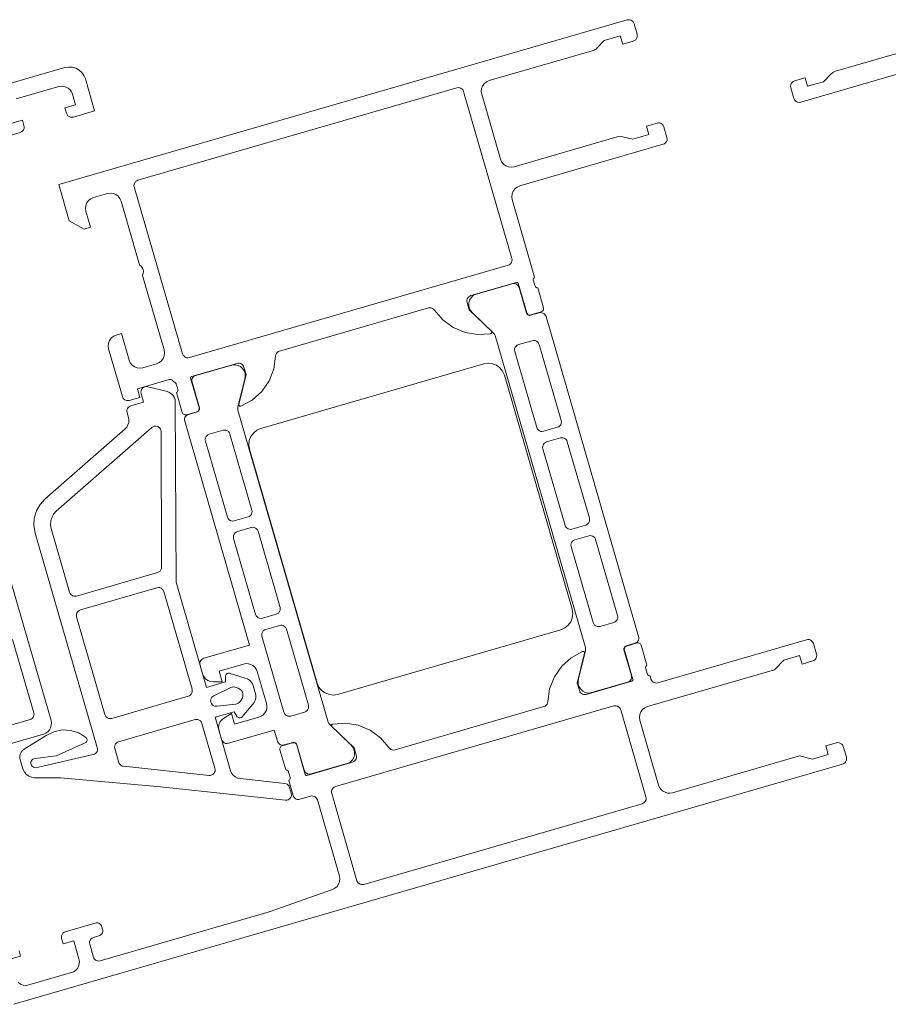
# Model space of a CAD drawing. Units: metres. Extents: x -5.3 to 67.4, y -3.3 to 64.8.
# Drawn here: x 8.8 to 8.9, y -1.2 to -1.1 of the extents above; entities that cross this region are included whole.
import ezdxf

# ---------------------------------------------------------------- set-up
doc = ezdxf.new("R2010")
doc.units = ezdxf.units.M
doc.layers.add('Standard', color=7, linetype='Continuous', lineweight=25)

msp = doc.modelspace()

# ---------------------------------------------------------------- linework, layer by layer
at = {"layer": 'Standard', "color": 7, "linetype": 'Continuous', "lineweight": 13}
for points in [[(8.831741, -1.171931), (8.831669, -1.171921), (8.831602, -1.171893), (8.831545, -1.171848), (8.831501, -1.171791), (8.831473, -1.171724), (8.831347, -1.171288), (8.831334, -1.171217), (8.831341, -1.171144), (8.831366, -1.171076), (8.831407, -1.171017), (8.831463, -1.17097), (8.829432, -1.163958), (8.829393, -1.1637), (8.829422, -1.163441), (8.829517, -1.163197), (8.829671, -1.162987), (8.829875, -1.162824), (8.830114, -1.162719), (8.843082, -1.158964), (8.843201, -1.158912), (8.843303, -1.15883), (8.84338, -1.158725), (8.843428, -1.158603), (8.843442, -1.158474), (8.843423, -1.158345), (8.843144, -1.157384), (8.843092, -1.157264), (8.843011, -1.157162), (8.842905, -1.157085), (8.842784, -1.157037), (8.842654, -1.157023), (8.842525, -1.157043), (8.841565, -1.157321), (8.841787, -1.15809), (8.840347, -1.158507), (8.839441, -1.158284), (8.839182, -1.158255), (8.838924, -1.158294), (8.829613, -1.16099), (8.829355, -1.161029), (8.829096, -1.161), (8.828853, -1.160905), (8.828642, -1.16075), (8.828479, -1.160546), (8.828375, -1.160307), (8.826678, -1.154449), (8.826639, -1.154191), (8.826668, -1.153931), (8.826763, -1.153688), (8.826917, -1.153478), (8.827121, -1.153315), (8.82736, -1.15321), (8.83667, -1.150514), (8.836833, -1.150451), (8.836982, -1.150361), (8.837113, -1.150246), (8.837759, -1.149573), (8.8392, -1.149156), (8.839422, -1.149924), (8.840383, -1.149646), (8.840503, -1.149594), (8.840605, -1.149512), (8.840682, -1.149407), (8.840729, -1.149286), (8.840744, -1.149156), (8.840724, -1.149027), (8.840446, -1.148067), (8.840403, -1.147963), (8.840338, -1.147872), (8.840255, -1.147798), (8.840157, -1.147744), (8.840049, -1.147713), (8.839937, -1.147707), (8.839827, -1.147726), (8.788438, -1.162609), (8.789384, -1.165875), (8.790747, -1.166625), (8.791323, -1.166458), (8.790906, -1.165018), (8.790866, -1.16476), (8.790895, -1.1645), (8.79099, -1.164257), (8.791145, -1.164047), (8.791349, -1.163884), (8.791588, -1.163779), (8.792837, -1.163417), (8.793095, -1.163378), (8.793354, -1.163407), (8.793597, -1.163502), (8.793808, -1.163657), (8.793971, -1.16386), (8.794076, -1.1641), (8.795745, -1.169863), (8.79589, -1.169974), (8.796003, -1.170119), (8.796076, -1.170287), (8.796104, -1.170469), (8.796086, -1.170651), (8.796023, -1.170823), (8.79797, -1.177547), (8.798009, -1.177805), (8.797981, -1.178065), (8.797886, -1.178308), (8.797731, -1.178518), (8.797527, -1.178681), (8.797288, -1.178786), (8.796039, -1.179147), (8.795781, -1.179187), (8.795522, -1.179158), (8.795278, -1.179063), (8.795068, -1.178908), (8.794905, -1.178704), (8.7948, -1.178465), (8.794105, -1.176064), (8.793625, -1.176203), (8.793386, -1.176308), (8.793182, -1.176471), (8.793027, -1.176681), (8.792932, -1.176924), (8.792903, -1.177183), (8.792942, -1.177442), (8.794194, -1.181764), (8.794247, -1.181883), (8.794328, -1.181985), (8.794433, -1.182063), (8.794555, -1.18211), (8.794685, -1.182125), (8.794814, -1.182105), (8.795774, -1.181827), (8.795552, -1.181059), (8.798433, -1.180224), (8.798511, -1.180212), (8.798588, -1.180221), (8.798661, -1.18025), (8.798724, -1.180296), (8.798773, -1.180357), (8.798805, -1.180429), (8.798877, -1.180439), (8.798944, -1.180467), (8.799001, -1.180511), (8.799045, -1.180568), (8.799073, -1.180636), (8.799199, -1.181071), (8.799212, -1.181143), (8.799205, -1.181215), (8.79918, -1.181283), (8.799139, -1.181343), (8.799083, -1.181389), (8.799606, -1.183195), (8.799632, -1.183257), (8.799671, -1.183312), (8.799721, -1.183357), (8.79978, -1.183389), (8.799844, -1.183407), (8.799911, -1.183411), (8.799978, -1.1834), (8.800919, -1.183127), (8.800981, -1.183101), (8.801036, -1.183062), (8.80108, -1.183012), (8.801113, -1.182953), (8.801131, -1.182889), (8.801135, -1.182822), (8.801124, -1.182756), (8.800356, -1.180104), (8.800351, -1.180078), (8.800353, -1.180051), (8.80036, -1.180025), (8.800373, -1.180002), (8.800391, -1.179982), (8.800413, -1.179966), (8.800438, -1.179956), (8.804568, -1.17876), (8.804678, -1.178741), (8.80479, -1.178747), (8.804898, -1.178778), (8.804996, -1.178832), (8.805079, -1.178906), (8.805144, -1.178997), (8.805187, -1.179101), (8.805382, -1.179773), (8.804717, -1.182469), (8.804715, -1.182501), (8.804721, -1.182532), (8.804734, -1.182561), (8.804753, -1.182587), (8.804778, -1.182607), (8.804806, -1.182621), (8.804838, -1.182628), (8.80487, -1.182627), (8.8049, -1.182619), (8.805922, -1.182067), (8.806789, -1.181294), (8.807454, -1.180342), (8.807882, -1.179262), (8.808049, -1.178113), (8.808069, -1.177989), (8.808118, -1.177873), (8.808195, -1.177774), (8.808295, -1.177697), (8.80841, -1.177647), (8.821858, -1.173752), (8.821982, -1.173732), (8.822107, -1.173745), (8.822225, -1.173787), (8.822329, -1.173859), (8.822412, -1.173953), (8.823167, -1.174835), (8.824105, -1.175519), (8.825175, -1.175968), (8.82632, -1.176158), (8.827478, -1.176079), (8.827508, -1.176069), (8.827536, -1.176053), (8.827559, -1.176031), (8.827576, -1.176004), (8.827586, -1.175974), (8.82759, -1.175942), (8.827585, -1.17591), (8.827574, -1.175881), (8.827556, -1.175854), (8.825553, -1.173931), (8.825359, -1.173259), (8.82534, -1.173148), (8.825346, -1.173036), (8.825377, -1.172929), (8.825431, -1.172831), (8.825505, -1.172747), (8.825596, -1.172682), (8.8257, -1.172639), (8.82983, -1.171443), (8.829857, -1.171438), (8.829883, -1.17144), (8.829909, -1.171447), (8.829933, -1.17146), (8.829953, -1.171478), (8.829968, -1.1715), (8.829979, -1.171525), (8.830747, -1.174176), (8.830772, -1.174238), (8.830811, -1.174293), (8.830861, -1.174337), (8.83092, -1.17437), (8.830985, -1.174388), (8.831052, -1.174392), (8.831118, -1.174381), (8.832059, -1.174108), (8.832121, -1.174082), (8.832176, -1.174043), (8.832221, -1.173993), (8.832253, -1.173934), (8.832272, -1.17387), (8.832275, -1.173803), (8.832264, -1.173736), (8.831741, -1.171931)], [(8.799634, -1.177898), (8.795266, -1.162818), (8.795246, -1.162689), (8.795261, -1.162559), (8.795308, -1.162438), (8.795386, -1.162332), (8.795488, -1.162251), (8.795607, -1.162199), (8.824423, -1.153853), (8.824552, -1.153833), (8.824682, -1.153848), (8.824804, -1.153895), (8.824909, -1.153972), (8.82499, -1.154074), (8.825043, -1.154194), (8.82941, -1.169274), (8.82943, -1.169403), (8.829415, -1.169533), (8.829368, -1.169654), (8.82929, -1.16976), (8.829189, -1.169841), (8.829069, -1.169893), (8.800253, -1.178239), (8.800124, -1.178259), (8.799994, -1.178244), (8.799873, -1.178197), (8.799767, -1.17812), (8.799686, -1.178018), (8.799634, -1.177898)], [(8.825853, -1.174196), (8.825687, -1.17401), (8.825573, -1.173788), (8.825516, -1.173546), (8.825522, -1.173296), (8.825588, -1.173056), (8.825713, -1.17284), (8.825886, -1.172661), (8.826099, -1.172531), (8.829438, -1.171564), (8.829548, -1.171545), (8.82966, -1.171551), (8.829768, -1.171582), (8.829866, -1.171636), (8.82995, -1.171711), (8.830014, -1.171802), (8.830057, -1.171905), (8.830725, -1.174211), (8.830751, -1.174273), (8.83079, -1.174327), (8.83084, -1.174372), (8.830899, -1.174404), (8.830963, -1.174423), (8.83103, -1.174427), (8.831096, -1.174415), (8.831875, -1.17419), (8.831985, -1.174171), (8.832097, -1.174177), (8.832205, -1.174208), (8.832303, -1.174262), (8.832386, -1.174336), (8.832451, -1.174428), (8.832494, -1.174531), (8.840863, -1.203426), (8.840882, -1.203536), (8.840876, -1.203648), (8.840845, -1.203756), (8.840791, -1.203854), (8.840716, -1.203937), (8.840625, -1.204002), (8.840522, -1.204045), (8.839743, -1.204271), (8.839681, -1.204297), (8.839626, -1.204336), (8.839582, -1.204386), (8.839549, -1.204445), (8.839531, -1.204509), (8.839527, -1.204576), (8.839539, -1.204642), (8.840207, -1.206948), (8.840225, -1.207058), (8.840219, -1.20717), (8.840188, -1.207277), (8.840134, -1.207375), (8.84006, -1.207459), (8.839969, -1.207524), (8.839865, -1.207567), (8.836526, -1.208534), (8.836277, -1.208538), (8.836034, -1.208479), (8.835814, -1.208363), (8.835629, -1.208196), (8.835492, -1.207988), (8.835409, -1.207753), (8.835388, -1.207504), (8.835429, -1.207258), (8.83606, -1.204698), (8.836074, -1.204568), (8.836055, -1.204439), (8.827889, -1.176244), (8.827836, -1.176124), (8.827755, -1.176022), (8.825853, -1.174196)], [(8.831649, -1.184553), (8.82966, -1.177686), (8.82964, -1.177557), (8.829655, -1.177427), (8.829702, -1.177305), (8.829779, -1.1772), (8.829881, -1.177119), (8.830001, -1.177066), (8.83125, -1.176705), (8.831379, -1.176685), (8.831508, -1.176699), (8.83163, -1.176747), (8.831735, -1.176824), (8.831817, -1.176926), (8.831869, -1.177046), (8.833858, -1.183914), (8.833878, -1.184043), (8.833863, -1.184172), (8.833816, -1.184294), (8.833738, -1.184399), (8.833636, -1.184481), (8.833517, -1.184533), (8.832268, -1.184895), (8.832139, -1.184914), (8.832009, -1.1849), (8.831888, -1.184852), (8.831783, -1.184775), (8.831701, -1.184673), (8.831649, -1.184553)], [(8.80116, -1.182773), (8.800491, -1.180468), (8.800473, -1.180358), (8.800479, -1.180246), (8.80051, -1.180138), (8.800564, -1.18004), (8.800638, -1.179957), (8.800729, -1.179892), (8.800833, -1.179849), (8.804172, -1.178881), (8.804421, -1.178878), (8.804663, -1.178936), (8.804884, -1.179052), (8.805069, -1.17922), (8.805206, -1.179427), (8.805289, -1.179663), (8.80531, -1.179911), (8.805269, -1.180157), (8.804638, -1.182717), (8.804624, -1.182847), (8.804643, -1.182976), (8.81281, -1.211171), (8.812863, -1.211291), (8.812944, -1.211393), (8.814846, -1.21322), (8.815012, -1.213406), (8.815127, -1.213627), (8.815183, -1.21387), (8.815178, -1.214119), (8.815111, -1.214359), (8.814987, -1.214575), (8.814813, -1.214754), (8.8146, -1.214884), (8.811261, -1.215851), (8.811151, -1.21587), (8.811039, -1.215864), (8.810931, -1.215833), (8.810833, -1.215779), (8.81075, -1.215705), (8.810685, -1.215613), (8.810642, -1.21551), (8.809974, -1.213205), (8.809943, -1.213133), (8.809894, -1.213072), (8.809831, -1.213025), (8.809758, -1.212997), (8.80968, -1.212988), (8.809603, -1.213), (8.808824, -1.213226), (8.808714, -1.213244), (8.808602, -1.213238), (8.808495, -1.213208), (8.808397, -1.213153), (8.808313, -1.213079), (8.808248, -1.212988), (8.808205, -1.212884), (8.807916, -1.211885), (8.803785, -1.213082), (8.803656, -1.213101), (8.803527, -1.213087), (8.803405, -1.213039), (8.8033, -1.212962), (8.803218, -1.21286), (8.803166, -1.212741), (8.802935, -1.211942), (8.802896, -1.211684), (8.802925, -1.211425), (8.80302, -1.211182), (8.803174, -1.210971), (8.803378, -1.210808), (8.80405, -1.210402), (8.804329, -1.211363), (8.806538, -1.210723), (8.806745, -1.210637), (8.806927, -1.210507), (8.807076, -1.21034), (8.807184, -1.210144), (8.807246, -1.209928), (8.807258, -1.209705), (8.80722, -1.209484), (8.806386, -1.206603), (8.8063, -1.206396), (8.80617, -1.206213), (8.806003, -1.206064), (8.805807, -1.205956), (8.805591, -1.205895), (8.805368, -1.205882), (8.805147, -1.20592), (8.802938, -1.20656), (8.803216, -1.207521), (8.802431, -1.207537), (8.802171, -1.207508), (8.801928, -1.207413), (8.801718, -1.207258), (8.801555, -1.207054), (8.80145, -1.206815), (8.801219, -1.206017), (8.8012, -1.205906), (8.801206, -1.205795), (8.801237, -1.205687), (8.801291, -1.205589), (8.801365, -1.205505), (8.801457, -1.20544), (8.80156, -1.205397), (8.80569, -1.204201), (8.799835, -1.18399), (8.799816, -1.183879), (8.799823, -1.183768), (8.799853, -1.18366), (8.799907, -1.183562), (8.799982, -1.183478), (8.800073, -1.183413), (8.800177, -1.18337), (8.800955, -1.183145), (8.801017, -1.183119), (8.801072, -1.18308), (8.801116, -1.18303), (8.801149, -1.182971), (8.801167, -1.182907), (8.801171, -1.182839), (8.80116, -1.182773)], [(8.8067, -1.184647), (8.826871, -1.178805), (8.827258, -1.178746), (8.827647, -1.178789), (8.828012, -1.178932), (8.828327, -1.179164), (8.828572, -1.17947), (8.828729, -1.179829), (8.834849, -1.20096), (8.834908, -1.201347), (8.834865, -1.201736), (8.834722, -1.202101), (8.83449, -1.202417), (8.834184, -1.202661), (8.833826, -1.202818), (8.813655, -1.20866), (8.813267, -1.208719), (8.812878, -1.208676), (8.812514, -1.208533), (8.812198, -1.208301), (8.811954, -1.207995), (8.811796, -1.207637), (8.805676, -1.186505), (8.805617, -1.186118), (8.805661, -1.185729), (8.805803, -1.185364), (8.806035, -1.185049), (8.806341, -1.184804), (8.8067, -1.184647)], [(8.787322, -1.212383), (8.788006, -1.212037), (8.788756, -1.211876), (8.789522, -1.21191), (8.790254, -1.212137), (8.790905, -1.212542), (8.790957, -1.212597), (8.790994, -1.212664), (8.791013, -1.212738), (8.791012, -1.212814), (8.790993, -1.212887), (8.790955, -1.212954), (8.790903, -1.213008), (8.790838, -1.213048), (8.788212, -1.214225), (8.786321, -1.214463), (8.786097, -1.214526), (8.786021, -1.2146), (8.785965, -1.214691), (8.785933, -1.214793), (8.785928, -1.214899), (8.785949, -1.215004), (8.785996, -1.215099), (8.786065, -1.215181), (8.786151, -1.215243), (8.786251, -1.215281), (8.786357, -1.215293), (8.791558, -1.214099), (8.791667, -1.21406), (8.791764, -1.213997), (8.791844, -1.213913), (8.791903, -1.213813), (8.791937, -1.213703), (8.791945, -1.213587), (8.791926, -1.213472), (8.786311, -1.194084), (8.786197, -1.193414), (8.786236, -1.192736), (8.786428, -1.192085), (8.78676, -1.191492), (8.787218, -1.190991), (8.794438, -1.18468), (8.79459, -1.184513), (8.794701, -1.184316), (8.794765, -1.184098), (8.794778, -1.183872), (8.79474, -1.183649), (8.794614, -1.183214), (8.794594, -1.183085), (8.794609, -1.182955), (8.794656, -1.182834), (8.794734, -1.182729), (8.794836, -1.182647), (8.794955, -1.182595), (8.796108, -1.182261), (8.795885, -1.181493), (8.795866, -1.181363), (8.79588, -1.181234), (8.795928, -1.181112), (8.796005, -1.181007), (8.796107, -1.180926), (8.796227, -1.180873), (8.796356, -1.180854), (8.796485, -1.180868), (8.798162, -1.181281), (8.798383, -1.181348), (8.798582, -1.181464), (8.79875, -1.181623), (8.798876, -1.181816), (8.798956, -1.182032), (8.798983, -1.182261), (8.799049, -1.198525), (8.801803, -1.208034), (8.803531, -1.207533), (8.803521, -1.207), (8.803536, -1.206935), (8.803565, -1.206874), (8.803606, -1.206822), (8.803659, -1.20678), (8.803719, -1.206751), (8.803785, -1.206736), (8.803852, -1.206736), (8.805308, -1.207198), (8.805505, -1.207269), (8.805682, -1.207379), (8.805833, -1.207524), (8.805951, -1.207697), (8.806029, -1.207891), (8.806231, -1.208586), (8.806268, -1.208792), (8.806261, -1.209001), (8.806211, -1.209204), (8.80612, -1.209392), (8.805991, -1.209557), (8.805008, -1.210726), (8.804951, -1.210762), (8.804888, -1.210784), (8.804821, -1.210792), (8.804754, -1.210784), (8.804691, -1.210762), (8.804634, -1.210726), (8.804586, -1.210679), (8.80431, -1.210223), (8.802582, -1.210723), (8.803982, -1.215559), (8.804074, -1.215776), (8.804215, -1.215966), (8.804396, -1.216118), (8.804607, -1.216222), (8.804838, -1.216275), (8.808885, -1.216703), (8.809, -1.216729), (8.809106, -1.216782), (8.809196, -1.216858), (8.809267, -1.216953), (8.809313, -1.217062), (8.809462, -1.21758), (8.809481, -1.217701), (8.809471, -1.217822), (8.809431, -1.217938), (8.809365, -1.21804), (8.809276, -1.218123), (8.809169, -1.218183), (8.809051, -1.218214), (8.808929, -1.218216), (8.797643, -1.217022), (8.788596, -1.216187), (8.786259, -1.216197), (8.785994, -1.216155), (8.785744, -1.216054), (8.785524, -1.215899), (8.785345, -1.215699), (8.785215, -1.215464), (8.784921, -1.214447), (8.784914, -1.21425), (8.784955, -1.214058), (8.785043, -1.213881), (8.785171, -1.213732), (8.785332, -1.213619), (8.787322, -1.212383)], [(8.787751, -1.193666), (8.789423, -1.199439), (8.789466, -1.199542), (8.789531, -1.199633), (8.789614, -1.199708), (8.789713, -1.199762), (8.78982, -1.199793), (8.789932, -1.199799), (8.790042, -1.19978), (8.797382, -1.197654), (8.797501, -1.197602), (8.797602, -1.197522), (8.797679, -1.197419), (8.797727, -1.1973), (8.797743, -1.197172), (8.797694, -1.184926), (8.797677, -1.184801), (8.79763, -1.184683), (8.797554, -1.184582), (8.797456, -1.184502), (8.79734, -1.18445), (8.797216, -1.184429), (8.797089, -1.184439), (8.79697, -1.184481), (8.796865, -1.184552), (8.788205, -1.19212), (8.787976, -1.192371), (8.78781, -1.192667), (8.787714, -1.192993), (8.787694, -1.193332), (8.787751, -1.193666)], [(8.803917, -1.185141), (8.805906, -1.192009), (8.805926, -1.192138), (8.805911, -1.192268), (8.805864, -1.192389), (8.805787, -1.192494), (8.805685, -1.192576), (8.805565, -1.192628), (8.804316, -1.19299), (8.804187, -1.19301), (8.804058, -1.192995), (8.803936, -1.192948), (8.803831, -1.19287), (8.803749, -1.192768), (8.803697, -1.192649), (8.801708, -1.185781), (8.801688, -1.185652), (8.801703, -1.185522), (8.80175, -1.185401), (8.801827, -1.185296), (8.801929, -1.185214), (8.802049, -1.185162), (8.803298, -1.1848), (8.803427, -1.18478), (8.803556, -1.184795), (8.803678, -1.184842), (8.803783, -1.18492), (8.803865, -1.185022), (8.803917, -1.185141)], [(8.836076, -1.19337), (8.834828, -1.193731), (8.834717, -1.19375), (8.834605, -1.193744), (8.834498, -1.193713), (8.8344, -1.193659), (8.834316, -1.193585), (8.834251, -1.193494), (8.834208, -1.19339), (8.832205, -1.186474), (8.832186, -1.186364), (8.832192, -1.186252), (8.832223, -1.186145), (8.832277, -1.186047), (8.832352, -1.185963), (8.832443, -1.185898), (8.832546, -1.185855), (8.833795, -1.185493), (8.833905, -1.185475), (8.834017, -1.185481), (8.834125, -1.185512), (8.834223, -1.185566), (8.834307, -1.18564), (8.834371, -1.185731), (8.834414, -1.185835), (8.836417, -1.19275), (8.836436, -1.192861), (8.83643, -1.192973), (8.836399, -1.19308), (8.836345, -1.193178), (8.836271, -1.193262), (8.83618, -1.193327), (8.836076, -1.19337)], [(8.804595, -1.19395), (8.805843, -1.193589), (8.805972, -1.193569), (8.806102, -1.193584), (8.806224, -1.193631), (8.806329, -1.193708), (8.80641, -1.19381), (8.806463, -1.19393), (8.808452, -1.200798), (8.808472, -1.200927), (8.808457, -1.201056), (8.80841, -1.201178), (8.808332, -1.201283), (8.80823, -1.201365), (8.808111, -1.201417), (8.806862, -1.201779), (8.806733, -1.201798), (8.806603, -1.201784), (8.806482, -1.201736), (8.806377, -1.201659), (8.806295, -1.201557), (8.806243, -1.201438), (8.804253, -1.19457), (8.804234, -1.194441), (8.804248, -1.194311), (8.804296, -1.19419), (8.804373, -1.194084), (8.804475, -1.194003), (8.804595, -1.19395)], [(8.834765, -1.195311), (8.834745, -1.195182), (8.834759, -1.195053), (8.834807, -1.194931), (8.834884, -1.194826), (8.834986, -1.194744), (8.835106, -1.194692), (8.836354, -1.19433), (8.836483, -1.194311), (8.836613, -1.194325), (8.836735, -1.194373), (8.83684, -1.19445), (8.836921, -1.194552), (8.836974, -1.194671), (8.838963, -1.201539), (8.838982, -1.201668), (8.838968, -1.201798), (8.838921, -1.20192), (8.838843, -1.202025), (8.838741, -1.202106), (8.838622, -1.202159), (8.837373, -1.20252), (8.837244, -1.20254), (8.837114, -1.202525), (8.836993, -1.202478), (8.836888, -1.202401), (8.836806, -1.202299), (8.836754, -1.202179), (8.834765, -1.195311)], [(8.79732, -1.199026), (8.790404, -1.201029), (8.790301, -1.201072), (8.790209, -1.201136), (8.790135, -1.20122), (8.790081, -1.201318), (8.79005, -1.201426), (8.790044, -1.201538), (8.790063, -1.201648), (8.792622, -1.210485), (8.792675, -1.210604), (8.792756, -1.210706), (8.792861, -1.210784), (8.792983, -1.210831), (8.793112, -1.210846), (8.793241, -1.210826), (8.800157, -1.208823), (8.800261, -1.20878), (8.800352, -1.208715), (8.800427, -1.208631), (8.800481, -1.208533), (8.800511, -1.208426), (8.800518, -1.208314), (8.800499, -1.208204), (8.797939, -1.199367), (8.797887, -1.199247), (8.797805, -1.199145), (8.7977, -1.199068), (8.797579, -1.19902), (8.797449, -1.199006), (8.79732, -1.199026)], [(8.809023, -1.202767), (8.811012, -1.209635), (8.811032, -1.209764), (8.811017, -1.209894), (8.81097, -1.210015), (8.810893, -1.210121), (8.810791, -1.210202), (8.810671, -1.210255), (8.809422, -1.210616), (8.809293, -1.210636), (8.809164, -1.210621), (8.809042, -1.210574), (8.808937, -1.210497), (8.808855, -1.210395), (8.808803, -1.210275), (8.806814, -1.203407), (8.806794, -1.203278), (8.806809, -1.203149), (8.806856, -1.203027), (8.806933, -1.202922), (8.807035, -1.20284), (8.807155, -1.202788), (8.808404, -1.202426), (8.808533, -1.202407), (8.808662, -1.202421), (8.808784, -1.202469), (8.808889, -1.202546), (8.808971, -1.202648), (8.809023, -1.202767)], [(8.804504, -1.208045), (8.804349, -1.208007), (8.804235, -1.207992), (8.804121, -1.208004), (8.804013, -1.208042), (8.802478, -1.208778), (8.802374, -1.208839), (8.802287, -1.208922), (8.802223, -1.209024), (8.802184, -1.209139), (8.802175, -1.209259), (8.802194, -1.209378), (8.802241, -1.209489), (8.802314, -1.209585), (8.802407, -1.209662), (8.802516, -1.209713), (8.802634, -1.209738), (8.802754, -1.209733), (8.804446, -1.209536), (8.804557, -1.209509), (8.80466, -1.209458), (8.804748, -1.209385), (8.804859, -1.20927), (8.804976, -1.209138), (8.805057, -1.20898), (8.805095, -1.208808), (8.80509, -1.208631), (8.805041, -1.208462), (8.804951, -1.208309), (8.804826, -1.208184), (8.804674, -1.208094), (8.804504, -1.208045)], [(8.815396, -1.225492), (8.813115, -1.217615), (8.813096, -1.217505), (8.813102, -1.217393), (8.813133, -1.217286), (8.813187, -1.217187), (8.813262, -1.217104), (8.813353, -1.217039), (8.813456, -1.216996), (8.838622, -1.209707), (8.838733, -1.209688), (8.838844, -1.209694), (8.838952, -1.209725), (8.83905, -1.209779), (8.839134, -1.209854), (8.839199, -1.209945), (8.839242, -1.210048), (8.841523, -1.217925), (8.841542, -1.218035), (8.841536, -1.218147), (8.841505, -1.218255), (8.841451, -1.218353), (8.841376, -1.218436), (8.841285, -1.218501), (8.841182, -1.218544), (8.816015, -1.225833), (8.815905, -1.225852), (8.815793, -1.225846), (8.815686, -1.225815), (8.815588, -1.225761), (8.815504, -1.225686), (8.815439, -1.225595), (8.815396, -1.225492)], [(8.793512, -1.213558), (8.793872, -1.214802), (8.793918, -1.21491), (8.793989, -1.215005), (8.794079, -1.215081), (8.794185, -1.215134), (8.7943, -1.21516), (8.802033, -1.215978), (8.802155, -1.215976), (8.802273, -1.215944), (8.80238, -1.215885), (8.802469, -1.215802), (8.802535, -1.215699), (8.802575, -1.215584), (8.802585, -1.215462), (8.802566, -1.215342), (8.801389, -1.211277), (8.801336, -1.211158), (8.801255, -1.211056), (8.80115, -1.210978), (8.801028, -1.210931), (8.800899, -1.210916), (8.800769, -1.210936), (8.793854, -1.212939), (8.79375, -1.212982), (8.793659, -1.213047), (8.793584, -1.213131), (8.79353, -1.213229), (8.7935, -1.213336), (8.793493, -1.213448), (8.793512, -1.213558)]]:
    msp.add_lwpolyline(points, close=True, dxfattribs=at)
for points in [[(8.86848, -1.1514), (8.855513, -1.155155), (8.855384, -1.155175), (8.855255, -1.155161), (8.855133, -1.155113), (8.855028, -1.155036), (8.854946, -1.154934), (8.854894, -1.154814), (8.854616, -1.153853), (8.854596, -1.153724), (8.854611, -1.153595), (8.854658, -1.153473), (8.854735, -1.153368), (8.854837, -1.153286), (8.854957, -1.153234), (8.855917, -1.152956), (8.85614, -1.153725), (8.857581, -1.153307), (8.858227, -1.152635), (8.858431, -1.152472), (8.85867, -1.152367), (8.86798, -1.14967)], [(8.784608, -1.154869), (8.78845, -1.153757), (8.78867, -1.153719), (8.788894, -1.153731), (8.789109, -1.153793), (8.789305, -1.153901), (8.789473, -1.15405), (8.789602, -1.154232), (8.789688, -1.154439), (8.789967, -1.155399), (8.789006, -1.155678), (8.789145, -1.156158), (8.789198, -1.156277), (8.789279, -1.156379), (8.789384, -1.156457), (8.789506, -1.156504), (8.789635, -1.156519), (8.789765, -1.156499), (8.791686, -1.155943), (8.790851, -1.153061), (8.790722, -1.152751), (8.790527, -1.152477), (8.790277, -1.152254), (8.789982, -1.152092), (8.789659, -1.151999), (8.789324, -1.151981), (8.788993, -1.152038), (8.736644, -1.167199)], [(8.782272, -1.158669), (8.784962, -1.15789), (8.785081, -1.157838), (8.785183, -1.157756), (8.785261, -1.157651), (8.785308, -1.157529), (8.785323, -1.1574), (8.785303, -1.157271), (8.785164, -1.15679), (8.784203, -1.157069)], [(8.783366, -1.195878), (8.787749, -1.211011), (8.787787, -1.211232), (8.787774, -1.211456), (8.787713, -1.211671), (8.787605, -1.211867), (8.787456, -1.212034), (8.787273, -1.212164), (8.787066, -1.21225), (8.779958, -1.214309)], [(8.784274, -1.203689), (8.786194, -1.210317), (8.786213, -1.210427), (8.786207, -1.210539), (8.786176, -1.210647), (8.786122, -1.210745), (8.786048, -1.210828), (8.785956, -1.210893), (8.785853, -1.210936), (8.779033, -1.212911)], [(8.784379, -1.236661), (8.859301, -1.214962), (8.859404, -1.214919), (8.859495, -1.214854), (8.85957, -1.214771), (8.859624, -1.214673), (8.859655, -1.214565), (8.859661, -1.214453), (8.859642, -1.214343), (8.859363, -1.213382), (8.859311, -1.213263), (8.859229, -1.213161), (8.859124, -1.213084), (8.859003, -1.213036), (8.858873, -1.213022), (8.858744, -1.213041), (8.857783, -1.213319), (8.858006, -1.214088), (8.856565, -1.214506), (8.855399, -1.214218), (8.843912, -1.217546), (8.843691, -1.217584), (8.843468, -1.217572), (8.843252, -1.21751), (8.843056, -1.217402), (8.842889, -1.217253), (8.842759, -1.217071), (8.842673, -1.216864), (8.840976, -1.211004), (8.840937, -1.210746), (8.840966, -1.210487), (8.841061, -1.210244), (8.841215, -1.210033), (8.841419, -1.20987), (8.841658, -1.209766), (8.853147, -1.206437), (8.853978, -1.205572), (8.855419, -1.205155), (8.855641, -1.205923), (8.856602, -1.205645), (8.856705, -1.205602), (8.856796, -1.205537), (8.856871, -1.205453), (8.856925, -1.205355), (8.856956, -1.205248), (8.856962, -1.205136), (8.856943, -1.205025), (8.856664, -1.204063), (8.856621, -1.20396), (8.856556, -1.203869), (8.856473, -1.203794), (8.856375, -1.20374), (8.856267, -1.203709), (8.856155, -1.203703), (8.856045, -1.203722), (8.842598, -1.207618), (8.842488, -1.207637), (8.842376, -1.207631), (8.842268, -1.2076), (8.84217, -1.207546), (8.842086, -1.207471), (8.842022, -1.20738), (8.841979, -1.207277), (8.841895, -1.206989), (8.841823, -1.206979), (8.841756, -1.206951), (8.841699, -1.206907), (8.841655, -1.20685), (8.841627, -1.206782), (8.841501, -1.206347), (8.841489, -1.206275), (8.841495, -1.206203), (8.84152, -1.206135), (8.841562, -1.206075), (8.841617, -1.206029), (8.841094, -1.204223), (8.841068, -1.204161), (8.841029, -1.204106), (8.840979, -1.204061), (8.84092, -1.204029), (8.840856, -1.204011), (8.840789, -1.204007), (8.840722, -1.204018), (8.839781, -1.204291), (8.839709, -1.204322), (8.839648, -1.204371), (8.839602, -1.204434), (8.839573, -1.204507), (8.839565, -1.204585), (8.839576, -1.204662), (8.840344, -1.207314), (8.840349, -1.20734), (8.840347, -1.207367), (8.84034, -1.207393), (8.840327, -1.207416), (8.840309, -1.207436), (8.840287, -1.207452), (8.840262, -1.207462), (8.836132, -1.208659), (8.836022, -1.208677), (8.83591, -1.208671), (8.835802, -1.20864), (8.835704, -1.208586), (8.835621, -1.208512), (8.835556, -1.208421), (8.835513, -1.208317), (8.835318, -1.207645), (8.835983, -1.204949), (8.835985, -1.204917), (8.835979, -1.204886), (8.835966, -1.204857), (8.835947, -1.204831), (8.835922, -1.204811), (8.835894, -1.204797), (8.835862, -1.20479), (8.835831, -1.204791), (8.8358, -1.204799), (8.834778, -1.205351), (8.833911, -1.206124), (8.833246, -1.207076), (8.832818, -1.208156), (8.832651, -1.209305), (8.832632, -1.209429), (8.832582, -1.209545), (8.832505, -1.209644), (8.832406, -1.209721), (8.83229, -1.209771), (8.818842, -1.213666), (8.818718, -1.213686), (8.818593, -1.213673), (8.818475, -1.213631), (8.818371, -1.213559), (8.818288, -1.213465), (8.817533, -1.212583), (8.816595, -1.211899), (8.815525, -1.21145), (8.81438, -1.21126), (8.813222, -1.211339), (8.813192, -1.211349), (8.813164, -1.211365), (8.813141, -1.211387), (8.813124, -1.211414), (8.813114, -1.211444), (8.813111, -1.211476), (8.813115, -1.211508), (8.813126, -1.211537), (8.813144, -1.211564), (8.815147, -1.213487), (8.815341, -1.214159), (8.81536, -1.21427), (8.815354, -1.214382), (8.815323, -1.214489), (8.815269, -1.214587), (8.815195, -1.214671), (8.815104, -1.214736), (8.815, -1.214779), (8.810871, -1.215975), (8.810845, -1.21598), (8.810818, -1.215978), (8.810792, -1.215971), (8.810768, -1.215958), (8.810748, -1.21594), (8.810732, -1.215918), (8.810721, -1.215893), (8.809954, -1.213242), (8.809922, -1.21317), (8.809873, -1.213109), (8.80981, -1.213063), (8.809737, -1.213034), (8.809659, -1.213026), (8.809582, -1.213037), (8.808641, -1.21331), (8.808579, -1.213336), (8.808524, -1.213375), (8.808479, -1.213425), (8.808447, -1.213484), (8.808428, -1.213548), (8.808425, -1.213615), (8.808436, -1.213682), (8.808959, -1.215487), (8.809031, -1.215497), (8.809098, -1.215525), (8.809155, -1.21557), (8.809199, -1.215627), (8.809227, -1.215694), (8.809353, -1.21613), (8.809366, -1.216201), (8.809359, -1.216274), (8.809334, -1.216342), (8.809293, -1.216401), (8.809237, -1.216448), (8.809627, -1.217793), (8.809627, -1.217793), (8.80967, -1.217896), (8.809735, -1.217987), (8.809818, -1.218062), (8.809916, -1.218116), (8.810024, -1.218147), (8.810136, -1.218153), (8.810246, -1.218134), (8.811207, -1.217856), (8.811317, -1.217837), (8.811429, -1.217843), (8.811536, -1.217874), (8.811634, -1.217928), (8.811718, -1.218002), (8.811783, -1.218094), (8.811826, -1.218197), (8.813816, -1.22507), (8.813856, -1.225319), (8.813831, -1.225569), (8.813745, -1.225805), (8.813603, -1.226013), (8.813413, -1.226178), (8.813188, -1.226291), (8.807467, -1.228309), (8.792194, -1.232732), (8.792084, -1.232751), (8.791972, -1.232745), (8.791865, -1.232714), (8.791767, -1.23266), (8.791683, -1.232585), (8.791618, -1.232494), (8.791575, -1.232391), (8.791241, -1.231238), (8.791222, -1.231109), (8.791236, -1.230979), (8.791284, -1.230858), (8.791361, -1.230753), (8.791463, -1.230671), (8.791582, -1.230619), (8.792063, -1.23048), (8.792166, -1.230437), (8.792257, -1.230372), (8.792332, -1.230288), (8.792386, -1.23019), (8.792417, -1.230082), (8.792423, -1.229971), (8.792404, -1.22986), (8.792348, -1.229668), (8.792305, -1.229565), (8.79224, -1.229474), (8.792157, -1.229399), (8.792059, -1.229345), (8.791951, -1.229314), (8.791839, -1.229308), (8.791729, -1.229327), (8.789039, -1.230106), (8.78892, -1.230158), (8.788818, -1.23024), (8.788741, -1.230345), (8.788693, -1.230467), (8.788679, -1.230596), (8.788698, -1.230725), (8.788837, -1.231206), (8.789798, -1.230927), (8.790271, -1.23256), (8.790309, -1.232781), (8.790296, -1.233005), (8.790235, -1.23322), (8.790127, -1.233416), (8.789978, -1.233583), (8.789795, -1.233713), (8.789588, -1.233799), (8.785746, -1.234912), (8.785488, -1.234951), (8.785229, -1.234922), (8.784986, -1.234827), (8.784775, -1.234672)], [(8.784035, -1.232597), (8.784995, -1.232318), (8.784856, -1.231838)]]:
    msp.add_lwpolyline(points, dxfattribs=at)

doc.saveas('drawing.dxf')
